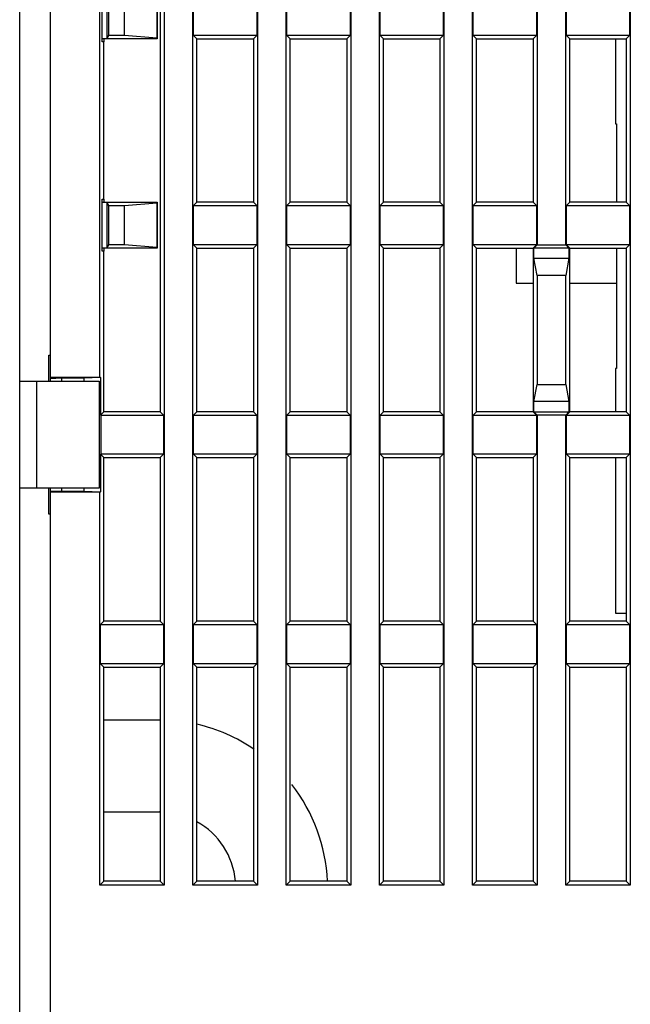
# Model space of a CAD drawing. Units: inches. Extents: x 0 to 65.6, y 0 to 50.4.
# Drawn here: x 11.1 to 12.6, y 15.2 to 17.7 of the extents above; entities that cross this region are included whole.
import ezdxf

# ---------------------------------------------------------------- set-up
doc = ezdxf.new("R2010")
doc.units = ezdxf.units.IN
doc.header["$MEASUREMENT"] = 0
doc.linetypes.add('HIDDENNEW0', pattern=[4.5, 1.5, -1.5, 1.5])
doc.layers.add('CENTERLINE', color=5, linetype='HIDDENNEW0')
doc.layers.add('VISIBLE', color=255, linetype='HIDDENNEW0')

# ---------------------------------------------------------------- blocks, each defined once
blk = doc.blocks.new('OS1200L40 BOTTOM')
at = {"layer": 'VISIBLE', "linetype": 'Continuous'}
for p, q in [((-310.03754, 179.16268), (-310.03754, 96.13774)), ((-308.1625, 96.13774), (-308.1625, 179.16268)), ((-303.93758, 179.16268), (-303.93758, 96.13774)), ((-302.06254, 96.13774), (-302.06254, 179.16268)), ((-297.83761, 179.16268), (-297.83761, 96.13774)), ((-295.96258, 96.13774), (-295.96258, 179.16268)), ((-291.73765, 179.16268), (-291.73765, 96.13774)), ((-289.86247, 96.13774), (-289.86247, 179.16268)), ((-285.63754, 179.16268), (-285.63754, 138.01887)), ((-283.7625, 138.01887), (-283.7625, 179.16268)), ((-279.53757, 179.16268), (-279.53757, 96.13774)), ((-319.50004, 129.10015), (-319.50004, 163.20015)), ((-317.50004, 162.94428), (-317.50004, 129.35597)), ((-314.26247, 129.3559), (-314.26247, 162.94425)), ((-314.09625, 151.30018), (-314.09625, 154.7001)), ((-313.8001, 154.5002), (-313.8001, 151.50009)), ((-313.66901, 151.71886), (-313.66901, 154.28143)), ((-312.63103, 151.71886), (-312.63103, 154.28143)), ((-310.52633, 154.45621), (-310.52633, 151.54407)), ((-310.50004, 154.50015), (-310.50004, 151.50015)), ((-310.30004, 154.50015), (-310.30004, 151.50015)), ((-308.11881, 151.71886), (-308.11881, 154.28143)), ((-303.98127, 154.28143), (-303.98127, 151.71886)), ((-302.0187, 151.71886), (-302.0187, 154.28143)), ((-297.88131, 154.28143), (-297.88131, 151.71886)), ((-295.91873, 151.71886), (-295.91873, 154.28143)), ((-291.78134, 154.28143), (-291.78134, 151.71886)), ((-289.81877, 151.71886), (-289.81877, 154.28143)), ((-285.68138, 154.28143), (-285.68138, 151.71886)), ((-283.7188, 151.71886), (-283.7188, 154.28143)), ((-279.58127, 154.28143), (-279.58127, 151.71886)), ((-313.80004, 151.50015), (-314.09625, 151.50009)), ((-314, 151.50009), (-314, 151.30018)), ((-313.8001, 151.50009), (-313.66901, 151.71886)), ((-310.50004, 151.50015), (-313.80004, 151.50015)), ((-312.63103, 151.71886), (-313.66901, 151.71886)), ((-310.52633, 151.54407), (-312.63103, 151.71886)), ((-310.50006, 151.50009), (-310.52633, 151.54407)), ((-310.30001, 151.50009), (-310.30001, 140.80021)), ((-303.98127, 151.71886), (-308.11881, 151.71886)), ((-307.90003, 151.50009), (-308.11881, 151.71886)), ((-307.90004, 151.50015), (-304.20004, 151.50015)), ((-307.90003, 140.80021), (-307.90003, 151.50009)), ((-303.98127, 151.71886), (-304.20005, 151.50009)), ((-304.20005, 151.50009), (-304.20005, 140.80021)), ((-297.88131, 151.71886), (-302.0187, 151.71886)), ((-301.80007, 151.50009), (-302.0187, 151.71886)), ((-301.80007, 140.80021), (-301.80007, 151.50009)), ((-301.80004, 151.50015), (-298.10004, 151.50015)), ((-297.88131, 151.71886), (-298.10008, 151.50009)), ((-298.10008, 151.50009), (-298.10008, 140.80021)), ((-291.78134, 151.71886), (-295.91873, 151.71886)), ((-295.70011, 151.50009), (-295.91873, 151.71886)), ((-295.70011, 140.80021), (-295.70011, 151.50009)), ((-295.70004, 151.50015), (-292.00004, 151.50015)), ((-291.78134, 151.71886), (-291.99997, 151.50009)), ((-291.99997, 151.50009), (-291.99997, 140.80021)), ((-285.68138, 151.71886), (-289.81877, 151.71886)), ((-289.6, 151.50009), (-289.81877, 151.71886)), ((-289.60004, 151.50015), (-285.90004, 151.50015)), ((-289.6, 140.80021), (-289.6, 151.50009)), ((-285.68138, 151.71886), (-285.90001, 151.50009)), ((-285.90001, 151.50009), (-285.90001, 140.80021)), ((-279.58127, 151.71886), (-283.7188, 151.71886)), ((-283.50003, 151.50009), (-283.7188, 151.71886)), ((-283.50004, 151.50015), (-279.80004, 151.50015)), ((-283.50003, 140.80021), (-283.50003, 151.50009)), ((-280.50006, 151.50009), (-280.50004, 145.93463)), ((-279.58127, 151.71886), (-279.80004, 151.50009)), ((-279.80004, 151.50009), (-279.80004, 140.80021)), ((-314.00004, 151.30015), (-314.09628, 151.30015)), ((-314, 141.00012), (-314, 151.30018)), ((-280.50004, 145.93463), (-280.45004, 145.93463)), ((-280.45004, 145.93463), (-280.44998, 140.80021)), ((-314.09628, 141.00015), (-314.00004, 141.00015)), ((-314.09625, 137.6002), (-314.09625, 141.00012)), ((-314.09625, 140.80021), (-313.80004, 140.80015)), ((-314, 141.00012), (-314, 140.80021)), ((-313.8001, 140.80021), (-313.8001, 137.8001)), ((-313.66901, 140.58144), (-313.8001, 140.80021)), ((-313.80004, 140.80015), (-310.50004, 140.80015)), ((-313.66901, 140.58144), (-312.63103, 140.58144)), ((-313.66901, 138.01887), (-313.66901, 140.58144)), ((-312.63103, 140.58144), (-310.52633, 140.75623)), ((-312.63103, 138.01887), (-312.63103, 140.58144)), ((-310.50006, 140.80021), (-310.52633, 140.75623)), ((-310.52633, 140.75623), (-310.52633, 137.84408)), ((-310.50004, 140.80015), (-310.50004, 137.80015)), ((-310.30004, 140.80015), (-310.30004, 137.80015)), ((-308.11881, 140.58144), (-307.90003, 140.80021)), ((-308.11881, 140.58144), (-303.98127, 140.58144)), ((-308.11881, 138.01887), (-308.11881, 140.58144)), ((-304.20004, 140.80015), (-307.90004, 140.80015)), ((-304.20005, 140.80021), (-303.98127, 140.58144)), ((-303.98127, 140.58144), (-303.98127, 138.01887)), ((-302.0187, 140.58144), (-301.80007, 140.80021)), ((-302.0187, 140.58144), (-297.88131, 140.58144)), ((-302.0187, 138.01887), (-302.0187, 140.58144)), ((-298.10004, 140.80015), (-301.80004, 140.80015)), ((-298.10008, 140.80021), (-297.88131, 140.58144)), ((-297.88131, 140.58144), (-297.88131, 138.01887)), ((-295.91873, 140.58144), (-295.70011, 140.80021)), ((-295.91873, 140.58144), (-291.78134, 140.58144)), ((-295.91873, 138.01887), (-295.91873, 140.58144)), ((-292.00004, 140.80015), (-295.70004, 140.80015)), ((-291.99997, 140.80021), (-291.78134, 140.58144)), ((-291.78134, 140.58144), (-291.78134, 138.01887)), ((-289.81877, 140.58144), (-289.6, 140.80021)), ((-289.81877, 140.58144), (-285.68138, 140.58144)), ((-289.81877, 138.01887), (-289.81877, 140.58144)), ((-285.90004, 140.80015), (-289.60004, 140.80015)), ((-285.90001, 140.80021), (-285.68138, 140.58144)), ((-285.68138, 140.58144), (-285.68138, 138.01887)), ((-283.7188, 140.58144), (-283.50003, 140.80021)), ((-283.7188, 140.58144), (-279.58127, 140.58144)), ((-283.7188, 138.01887), (-283.7188, 140.58144)), ((-279.80004, 140.80015), (-283.50004, 140.80015)), ((-279.80004, 140.80021), (-279.58127, 140.58144)), ((-279.58127, 140.58144), (-279.58127, 138.01887)), ((-313.8001, 137.8001), (-313.66901, 138.01887)), ((-312.63103, 138.01887), (-313.66901, 138.01887)), ((-310.52633, 137.84408), (-312.63103, 138.01887)), ((-310.50006, 137.8001), (-310.52633, 137.84408)), ((-303.98127, 138.01887), (-308.11881, 138.01887)), ((-307.90003, 137.8001), (-308.11881, 138.01887)), ((-303.98127, 138.01887), (-304.20005, 137.8001)), ((-297.88131, 138.01887), (-302.0187, 138.01887)), ((-301.80007, 137.8001), (-302.0187, 138.01887)), ((-297.88131, 138.01887), (-298.10008, 137.8001)), ((-291.78134, 138.01887), (-295.91873, 138.01887)), ((-295.70011, 137.8001), (-295.91873, 138.01887)), ((-291.78134, 138.01887), (-291.99997, 137.8001)), ((-285.68138, 138.01887), (-289.81877, 138.01887)), ((-289.6, 137.8001), (-289.81877, 138.01887)), ((-285.68138, 138.01887), (-285.90001, 137.8001)), ((-285.8476, 137.80895), (-285.63754, 138.01887)), ((-283.55258, 137.80895), (-285.8476, 137.80895)), ((-285.8476, 137.13797), (-285.8476, 137.80895)), ((-285.63754, 138.01887), (-283.7625, 138.01887)), ((-283.7625, 138.01887), (-283.55258, 137.80895)), ((-279.58127, 138.01887), (-283.7188, 138.01887)), ((-283.50003, 137.8001), (-283.7188, 138.01887)), ((-283.55258, 137.80895), (-283.55258, 137.13797)), ((-279.58127, 138.01887), (-279.80004, 137.8001)), ((-314.00004, 137.60015), (-314.09628, 137.60015)), ((-313.80004, 137.80015), (-314.09625, 137.8001)), ((-314, 137.8001), (-314, 137.6002)), ((-314, 127.10023), (-314, 137.6002)), ((-310.50004, 137.80015), (-313.80004, 137.80015)), ((-310.30001, 137.8001), (-310.30001, 127.10023)), ((-307.90004, 137.80015), (-304.20004, 137.80015)), ((-307.90003, 127.10023), (-307.90003, 137.8001)), ((-304.20005, 137.8001), (-304.20005, 127.10023)), ((-301.80007, 127.10023), (-301.80007, 137.8001)), ((-301.80004, 137.80015), (-298.10004, 137.80015)), ((-298.10008, 137.8001), (-298.10008, 127.10023)), ((-295.70011, 127.10023), (-295.70011, 137.8001)), ((-295.70004, 137.80015), (-292.00004, 137.80015)), ((-291.99997, 137.8001), (-291.99997, 127.10023)), ((-289.60004, 137.80015), (-285.90004, 137.80015)), ((-289.6, 127.10023), (-289.6, 137.8001)), ((-286.99997, 137.8001), (-286.99997, 135.50944)), ((-285.90001, 137.8001), (-285.90001, 127.10023)), ((-283.50004, 137.80015), (-279.80004, 137.80015)), ((-283.50003, 127.10023), (-283.50003, 137.8001)), ((-280.44998, 137.8001), (-280.45004, 129.93463)), ((-279.80004, 137.8001), (-279.80004, 127.10023)), ((-285.63754, 136.01884), (-285.8476, 137.13797)), ((-285.8476, 137.13797), (-283.55258, 137.13797)), ((-283.55258, 137.13797), (-283.7625, 136.01884)), ((-283.7625, 136.01884), (-285.63754, 136.01884)), ((-285.63754, 136.01884), (-285.63754, 128.88148)), ((-283.7625, 128.88148), (-283.7625, 136.01884)), ((-286.99997, 135.50958), (-285.90001, 135.50958)), ((-283.50003, 135.50958), (-280.44998, 135.50958)), ((-317.60004, 129.10015), (-317.60004, 130.80015)), ((-317.60004, 130.80015), (-317.50004, 130.80015)), ((-280.50004, 129.93463), (-280.50006, 127.10023)), ((-280.45004, 129.93463), (-280.50004, 129.93463)), ((-319.50004, 129.10015), (-318.40004, 129.10015)), ((-319.49997, 122.10023), (-319.49997, 129.10011)), ((-318.40004, 129.10015), (-314.30004, 129.10015)), ((-318.40001, 129.10011), (-318.40001, 122.10023)), ((-317.50009, 129.3559), (-314.26247, 129.3559)), ((-316.74998, 129.30016), (-317.50009, 129.26532)), ((-317.50004, 129.26527), (-317.50009, 129.10011)), ((-317.50004, 129.35597), (-317.50004, 129.26527)), ((-316.75004, 129.10015), (-316.74998, 129.30016)), ((-315.30001, 129.30016), (-316.74998, 129.30016)), ((-315.30001, 129.30016), (-315.30004, 129.10015)), ((-314.21732, 129.3379), (-315.30001, 129.30016)), ((-314.30004, 129.10015), (-314.30004, 122.10015)), ((-314.26247, 129.3559), (-314.21732, 129.3379)), ((-314.21732, 129.3379), (-314.21732, 126.8829)), ((-285.8476, 127.76235), (-285.63754, 128.88148)), ((-285.63754, 128.88148), (-283.7625, 128.88148)), ((-283.7625, 128.88148), (-283.55258, 127.76235)), ((-283.55258, 127.76235), (-285.8476, 127.76235)), ((-285.8476, 127.09137), (-285.8476, 127.76235)), ((-283.55258, 127.76235), (-283.55258, 127.09137)), ((-314.21732, 126.8829), (-314, 127.10023)), ((-314.21732, 126.8829), (-314.20005, 126.88145)), ((-314.20005, 126.88145), (-314.20005, 124.31888)), ((-314.20005, 126.88145), (-310.08138, 126.88145)), ((-310.30004, 127.10015), (-314.00004, 127.10015)), ((-310.30001, 127.10023), (-310.08138, 126.88145)), ((-310.08138, 126.88145), (-310.08138, 124.31888)), ((-308.11881, 126.88145), (-307.90003, 127.10023)), ((-308.11881, 126.88145), (-303.98127, 126.88145)), ((-308.11881, 124.31888), (-308.11881, 126.88145)), ((-304.20004, 127.10015), (-307.90004, 127.10015)), ((-304.20005, 127.10023), (-303.98127, 126.88145)), ((-303.98127, 126.88145), (-303.98127, 124.31888)), ((-302.0187, 126.88145), (-301.80007, 127.10023)), ((-302.0187, 126.88145), (-297.88131, 126.88145)), ((-302.0187, 124.31888), (-302.0187, 126.88145)), ((-298.10004, 127.10015), (-301.80004, 127.10015)), ((-298.10008, 127.10023), (-297.88131, 126.88145)), ((-297.88131, 126.88145), (-297.88131, 124.31888)), ((-295.91873, 126.88145), (-295.70011, 127.10023)), ((-295.91873, 126.88145), (-291.78134, 126.88145)), ((-295.91873, 124.31888), (-295.91873, 126.88145)), ((-292.00004, 127.10015), (-295.70004, 127.10015)), ((-291.99997, 127.10023), (-291.78134, 126.88145)), ((-291.78134, 126.88145), (-291.78134, 124.31888)), ((-289.81877, 126.88145), (-289.6, 127.10023)), ((-289.81877, 126.88145), (-285.68138, 126.88145)), ((-289.81877, 124.31888), (-289.81877, 126.88145)), ((-285.90004, 127.10015), (-289.60004, 127.10015)), ((-285.90001, 127.10023), (-285.68138, 126.88145)), ((-285.63754, 126.88145), (-285.8476, 127.09137)), ((-285.8476, 127.09137), (-283.55258, 127.09137)), ((-285.68138, 126.88145), (-285.68138, 124.31888)), ((-283.7625, 126.88145), (-285.63754, 126.88145)), ((-285.63754, 126.88145), (-285.63754, 96.13774)), ((-283.55258, 127.09137), (-283.7625, 126.88145)), ((-283.7625, 96.13774), (-283.7625, 126.88145)), ((-283.7188, 126.88145), (-283.50003, 127.10023)), ((-283.7188, 126.88145), (-279.58127, 126.88145)), ((-283.7188, 124.31888), (-283.7188, 126.88145)), ((-279.80004, 127.10015), (-283.50004, 127.10015)), ((-279.80004, 127.10023), (-279.58127, 126.88145)), ((-279.58127, 126.88145), (-279.58127, 124.31888)), ((-314.20005, 124.31888), (-314.21732, 124.31743)), ((-314.21732, 124.31743), (-314.21732, 121.86229)), ((-314, 124.10011), (-314.21732, 124.31743)), ((-310.08138, 124.31888), (-314.20005, 124.31888)), ((-310.08138, 124.31888), (-310.30001, 124.10011)), ((-303.98127, 124.31888), (-308.11881, 124.31888)), ((-307.90003, 124.10011), (-308.11881, 124.31888)), ((-303.98127, 124.31888), (-304.20005, 124.10011)), ((-297.88131, 124.31888), (-302.0187, 124.31888)), ((-301.80007, 124.10011), (-302.0187, 124.31888)), ((-297.88131, 124.31888), (-298.10008, 124.10011)), ((-291.78134, 124.31888), (-295.91873, 124.31888)), ((-295.70011, 124.10011), (-295.91873, 124.31888)), ((-291.78134, 124.31888), (-291.99997, 124.10011)), ((-285.68138, 124.31888), (-289.81877, 124.31888)), ((-289.6, 124.10011), (-289.81877, 124.31888)), ((-285.68138, 124.31888), (-285.90001, 124.10011)), ((-279.58127, 124.31888), (-283.7188, 124.31888)), ((-283.50003, 124.10011), (-283.7188, 124.31888)), ((-279.58127, 124.31888), (-279.80004, 124.10011)), ((-314.00004, 124.10015), (-310.30004, 124.10015)), ((-314, 113.40009), (-314, 124.10011)), ((-310.30001, 124.10011), (-310.30001, 113.40009)), ((-307.90004, 124.10015), (-304.20004, 124.10015)), ((-307.90003, 113.40009), (-307.90003, 124.10011)), ((-304.20005, 124.10011), (-304.20005, 113.40009)), ((-301.80007, 113.40009), (-301.80007, 124.10011)), ((-301.80004, 124.10015), (-298.10004, 124.10015)), ((-298.10008, 124.10011), (-298.10008, 113.40009)), ((-295.70011, 113.40009), (-295.70011, 124.10011)), ((-295.70004, 124.10015), (-292.00004, 124.10015)), ((-291.99997, 124.10011), (-291.99997, 113.40009)), ((-289.60004, 124.10015), (-285.90004, 124.10015)), ((-289.6, 113.40009), (-289.6, 124.10011)), ((-285.90001, 124.10011), (-285.90001, 113.40009)), ((-283.50004, 124.10015), (-279.80004, 124.10015)), ((-283.50003, 113.40009), (-283.50003, 124.10011)), ((-280.50006, 124.10011), (-280.50004, 113.93463)), ((-279.80004, 124.10011), (-279.80004, 113.40009)), ((-319.50004, 80.06798), (-319.50004, 122.10015)), ((-318.40004, 122.10015), (-319.50004, 122.10015)), ((-314.30004, 122.10015), (-318.40004, 122.10015)), ((-317.60004, 120.40015), (-317.60004, 122.10015)), ((-317.50009, 122.10023), (-317.50004, 121.93508)), ((-317.50009, 121.93502), (-316.74998, 121.90018)), ((-314.26247, 121.84429), (-317.50009, 121.84429)), ((-317.50004, 121.93508), (-317.50004, 121.84428)), ((-317.50004, 121.84428), (-317.50004, 80.06798)), ((-316.74998, 121.90018), (-316.75004, 122.10015)), ((-316.74998, 121.90018), (-315.30001, 121.90018)), ((-315.30004, 122.10015), (-315.30001, 121.90018)), ((-315.30001, 121.90018), (-314.21732, 121.86229)), ((-314.21732, 121.86229), (-314.26247, 121.84429)), ((-314.26247, 96.13774), (-314.26247, 121.84429)), ((-317.50004, 120.40015), (-317.60004, 120.40015)), ((-314.21877, 113.18146), (-314, 113.40009)), ((-310.30004, 113.40015), (-314.00004, 113.40015)), ((-310.30001, 113.40009), (-310.08138, 113.18146)), ((-308.11881, 113.18146), (-307.90003, 113.40009)), ((-304.20004, 113.40015), (-307.90004, 113.40015)), ((-304.20005, 113.40009), (-303.98127, 113.18146)), ((-302.0187, 113.18146), (-301.80007, 113.40009)), ((-298.10004, 113.40015), (-301.80004, 113.40015)), ((-298.10008, 113.40009), (-297.88131, 113.18146)), ((-295.91873, 113.18146), (-295.70011, 113.40009)), ((-292.00004, 113.40015), (-295.70004, 113.40015)), ((-291.99997, 113.40009), (-291.78134, 113.18146)), ((-289.81877, 113.18146), (-289.6, 113.40009)), ((-285.90004, 113.40015), (-289.60004, 113.40015)), ((-285.90001, 113.40009), (-285.68138, 113.18146)), ((-283.7188, 113.18146), (-283.50003, 113.40009)), ((-279.80004, 113.40015), (-283.50004, 113.40015)), ((-280.50004, 113.93463), (-279.80004, 113.93462)), ((-279.80004, 113.40009), (-279.58127, 113.18146)), ((-314.21877, 110.6189), (-314.21877, 113.18146)), ((-314.21877, 113.18146), (-310.08138, 113.18146)), ((-310.08138, 113.18146), (-310.08138, 110.6189)), ((-308.11881, 113.18146), (-303.98127, 113.18146)), ((-308.11881, 110.6189), (-308.11881, 113.18146)), ((-303.98127, 113.18146), (-303.98127, 110.6189)), ((-302.0187, 113.18146), (-297.88131, 113.18146)), ((-302.0187, 110.6189), (-302.0187, 113.18146)), ((-297.88131, 113.18146), (-297.88131, 110.6189)), ((-295.91873, 113.18146), (-291.78134, 113.18146)), ((-295.91873, 110.6189), (-295.91873, 113.18146)), ((-291.78134, 113.18146), (-291.78134, 110.6189)), ((-289.81877, 113.18146), (-285.68138, 113.18146)), ((-289.81877, 110.6189), (-289.81877, 113.18146)), ((-285.68138, 113.18146), (-285.68138, 110.6189)), ((-283.7188, 113.18146), (-279.58127, 113.18146)), ((-283.7188, 110.6189), (-283.7188, 113.18146)), ((-279.58127, 113.18146), (-279.58127, 110.6189)), ((-314, 110.40012), (-314.21877, 110.6189)), ((-310.08138, 110.6189), (-314.21877, 110.6189)), ((-314.00004, 110.40015), (-310.30004, 110.40015)), ((-314, 96.40021), (-314, 110.40012)), ((-310.08138, 110.6189), (-310.30001, 110.40012)), ((-310.30001, 110.40012), (-310.30001, 96.40021)), ((-303.98127, 110.6189), (-308.11881, 110.6189)), ((-307.90003, 110.40012), (-308.11881, 110.6189)), ((-307.90004, 110.40015), (-304.20004, 110.40015)), ((-307.90003, 96.40021), (-307.90003, 110.40012)), ((-303.98127, 110.6189), (-304.20005, 110.40012)), ((-304.20005, 110.40012), (-304.20005, 96.40021)), ((-297.88131, 110.6189), (-302.0187, 110.6189)), ((-301.80007, 110.40012), (-302.0187, 110.6189)), ((-301.80007, 96.40021), (-301.80007, 110.40012)), ((-301.80004, 110.40015), (-298.10004, 110.40015)), ((-297.88131, 110.6189), (-298.10008, 110.40012)), ((-298.10008, 110.40012), (-298.10008, 96.40021)), ((-291.78134, 110.6189), (-295.91873, 110.6189)), ((-295.70011, 110.40012), (-295.91873, 110.6189)), ((-295.70011, 96.40021), (-295.70011, 110.40012)), ((-295.70004, 110.40015), (-292.00004, 110.40015)), ((-291.78134, 110.6189), (-291.99997, 110.40012)), ((-291.99997, 110.40012), (-291.99997, 96.40021)), ((-285.68138, 110.6189), (-289.81877, 110.6189)), ((-289.6, 110.40012), (-289.81877, 110.6189)), ((-289.60004, 110.40015), (-285.90004, 110.40015)), ((-289.6, 96.40021), (-289.6, 110.40012)), ((-285.68138, 110.6189), (-285.90001, 110.40012)), ((-285.90001, 110.40012), (-285.90001, 96.40021)), ((-279.58127, 110.6189), (-283.7188, 110.6189)), ((-283.50003, 110.40012), (-283.7188, 110.6189)), ((-283.50004, 110.40015), (-279.80004, 110.40015)), ((-283.50003, 96.40021), (-283.50003, 110.40012)), ((-279.58127, 110.6189), (-279.80004, 110.40012)), ((-279.80004, 110.40012), (-279.80004, 96.40021)), ((-310.35004, 106.93463), (-314, 106.93459)), ((-314, 100.93464), (-310.35004, 100.93463)), ((-314, 96.40021), (-314.26247, 96.13774)), ((-310.03754, 96.13774), (-314.26247, 96.13774)), ((-310.30001, 96.40021), (-314, 96.40021)), ((-310.30001, 96.40021), (-310.03754, 96.13774)), ((-307.90003, 96.40021), (-308.1625, 96.13774)), ((-303.93758, 96.13774), (-308.1625, 96.13774)), ((-304.20005, 96.40021), (-307.90003, 96.40021)), ((-304.20005, 96.40021), (-303.93758, 96.13774)), ((-301.80007, 96.40021), (-302.06254, 96.13774)), ((-297.83761, 96.13774), (-302.06254, 96.13774)), ((-298.10008, 96.40021), (-301.80007, 96.40021)), ((-298.10008, 96.40021), (-297.83761, 96.13774)), ((-295.70011, 96.40021), (-295.96258, 96.13774)), ((-291.73765, 96.13774), (-295.96258, 96.13774)), ((-291.99997, 96.40021), (-295.70011, 96.40021)), ((-291.99997, 96.40021), (-291.73765, 96.13774)), ((-289.6, 96.40021), (-289.86247, 96.13774)), ((-285.63754, 96.13774), (-289.86247, 96.13774)), ((-285.90001, 96.40021), (-289.6, 96.40021)), ((-285.90001, 96.40021), (-285.63754, 96.13774)), ((-283.50003, 96.40021), (-283.7625, 96.13774)), ((-279.53757, 96.13774), (-283.7625, 96.13774)), ((-279.80004, 96.40021), (-283.50003, 96.40021)), ((-279.80004, 96.40021), (-279.53757, 96.13774))]:
    blk.add_line(p, q, dxfattribs=at)
blk.add_lwpolyline([(-286.99997, 135.50958), (-286.99998, 135.50958, 0.01309668), (-286.99998, 135.50959, 0.01613576), (-286.99998, 135.50959, 0.02037909), (-286.99999, 135.50959, 0.02585903), (-286.99999, 135.50959, 0.03342691), (-286.99999, 135.50959, 0.04254965), (-287, 135.50959, 0.05291992), (-287, 135.50959, 0.06074118), (-287, 135.50959, 0.06252226), (-287, 135.50959, 0.05705847), (-287, 135.50958, 0.04717674), (-287.00001, 135.50958, 0.03742501), (-287.00001, 135.50958, 0.02897662), (-287.00001, 135.50957, 0.02276022), (-287.00001, 135.50957, 0.0178457), (-287.00001, 135.50956, 0.01430608), (-287.00001, 135.50956, 0.01172358), (-287.00001, 135.50955, 0.00991115), (-287, 135.50954, 0.00802657), (-287, 135.50954, 0.00642623), (-287, 135.50953, 0.00611308), (-287, 135.50952, 0.0062219), (-287, 135.50951, 0.00404524), (-286.99999, 135.5095, 0.0012869), (-286.99999, 135.50949, 0.00494021), (-286.99999, 135.50948, 0.00681021), (-286.99998, 135.50946, 0.00278422), (-286.99997, 135.50944, 0.00136604)], format="xyb", dxfattribs=at)
for radius, start, end in [(11, 89.739218, 90), (11, 55.680282, 77.13073), (11, 2.425507, 38.07937), (5, 89.425222, 90), (5, 5.4535897, 60.611695)]:
    blk.add_arc((-310.35004, 95.93463), radius, start, end, dxfattribs=at)

msp = doc.modelspace()

# ---------------------------------------------------------------- block references
at = {"layer": 'CENTERLINE', "xscale": 0.03937007874014853, "yscale": 0.03937007874014853, "zscale": 0.03937007874015748}
msp.add_blockref('OS1200L40 BOTTOM', (23.6518, 11.731), dxfattribs=at)

doc.saveas('drawing.dxf')
